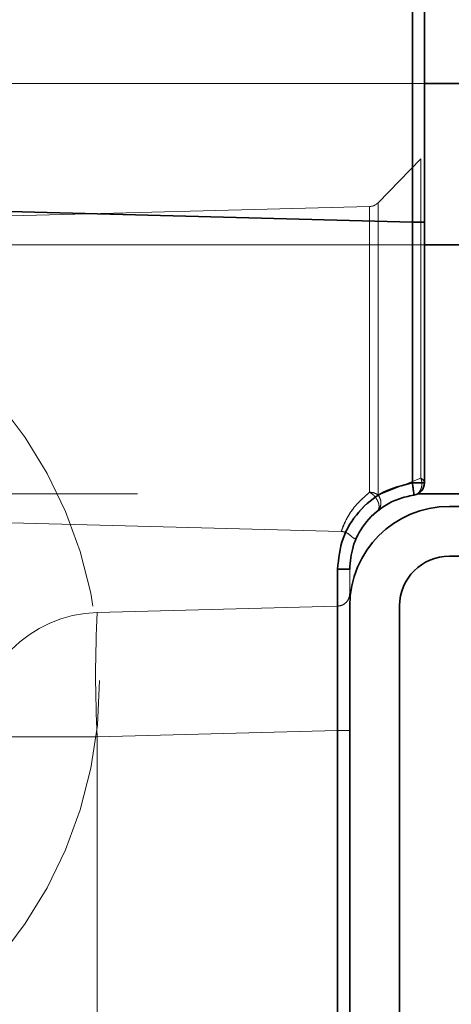
# Model space of a CAD drawing. Units: inches. Extents: x 0.3 to 16.8, y 0.2 to 10.8.
# Drawn here: x 9 to 9.1, y 8.4 to 8.6 of the extents above; entities that cross this region are included whole.
import ezdxf

# ---------------------------------------------------------------- set-up
doc = ezdxf.new("R2010")
doc.units = ezdxf.units.IN
doc.header["$MEASUREMENT"] = 0
doc.linetypes.add('SLD-Dashed', pattern=[0.07500000000000001, 0.05, -0.025])
doc.linetypes.add('SLD-Solid', pattern=[0])
doc.layers.add('LAYER_1', color=7, linetype='SLD-Solid', lineweight=35)
doc.styles.add('SLDTEXTSTYLE0', font='ARIAL.TTF', dxfattribs={"width": 0.948})
doc.dimstyles.new('SLDDIMSTYLE1', dxfattribs={"dimtxt": 0.1011149088541667, "dimasz": 0.188, "dimexe": 0, "dimexo": 0.0625, "dimgap": 0.02527872721354166, "dimtad": 0, "dimtih": 1, "dimtoh": 1, "dimdec": 1, "dimlfac": 14, "dimrnd": 1e-09, "dimzin": 12, "dimdsep": 46, "dimtxsty": 'SLDTEXTSTYLE0', "dimsah": 1, "dimcen": 0.09, "dimadec": 0, "dimazin": 3, "dimtfac": 1, "dimtdec": 1, "dimtofl": 0, "dimtmove": 0, "dimatfit": 3, "dimfxl": 1, "dimfrac": 2, "dimtolj": 1, "dimtzin": 12, "dimarcsym": 0})
doc.dimstyles.new('SLDDIMSTYLE2', dxfattribs={"dimtxt": 0.1011149088541667, "dimasz": 0.188, "dimexe": 0, "dimexo": 0.0625, "dimgap": 0.02527872721354166, "dimtad": 0, "dimtih": 1, "dimtoh": 1, "dimdec": 1, "dimlfac": 14, "dimrnd": 1e-09, "dimzin": 12, "dimdsep": 46, "dimtxsty": 'SLDTEXTSTYLE0', "dimsah": 1, "dimcen": 0.09, "dimadec": 0, "dimazin": 3, "dimtfac": 1, "dimtdec": 1, "dimtmove": 0, "dimatfit": 0, "dimfxl": 1, "dimfrac": 2, "dimtolj": 1, "dimtzin": 12, "dimarcsym": 0})
doc.dimstyles.new('SLDDIMSTYLE3', dxfattribs={"dimtxt": 0.1011149088541667, "dimasz": 0.188, "dimexe": 0, "dimexo": 0.0625, "dimgap": 0.02527872721354166, "dimtad": 0, "dimtih": 1, "dimtoh": 1, "dimdec": 1, "dimlfac": 14, "dimrnd": 1e-09, "dimzin": 4, "dimdsep": 46, "dimtxsty": 'SLDTEXTSTYLE0', "dimsah": 1, "dimcen": 0.09, "dimadec": 0, "dimazin": 1, "dimtfac": 1, "dimtdec": 1, "dimtofl": 0, "dimtmove": 0, "dimatfit": 3, "dimfxl": 1, "dimfrac": 2, "dimtolj": 1, "dimtzin": 12, "dimarcsym": 0})

# ---------------------------------------------------------------- blocks, each defined once
blk = doc.blocks.new('_D')
at = {"layer": 'LAYER_1', "color": 7}
for p, q in [((9.10510943459946, 9.365047338897293), (6.06394384955063, 9.365047338897272)), ((6.125943849550629, 9.365047338897272), (6.125943849550631, 9.068090714557579)), ((6.010203094931041, 9.044942563633672), (5.975480873128444, 9.044942563633672)), ((5.975480873128444, 9.044942563633672), (5.975480873128444, 8.88965706417168)), ((6.241684585837106, 9.044942563633672), (6.276406807639703, 9.044942563633672)), ((6.276406807639703, 9.044942563633672), (6.276406807639703, 8.88965706417168)), ((5.975480873128444, 8.88965706417168), (6.010203094931041, 8.88965706417168)), ((6.276406807639703, 8.88965706417168), (6.241684585837106, 8.88965706417168)), ((6.125943849550636, 8.414541154150792), (6.125943849550635, 8.727620007704237)), ((9.105109434599466, 8.414541154150815), (6.063943849550637, 8.414541154150792))]:
    blk.add_line(p, q, dxfattribs=at)
for points in [[(6.125943849550629, 9.365047338897272), (6.094943849550631, 9.177047338897271), (6.156943849550631, 9.177047338897271)], [(6.125943849550636, 8.414541154150792), (6.156943849550634, 8.602541154150792), (6.094943849550635, 8.602541154150792)]]:
    blk.add_solid(points, dxfattribs=at)
at = {"layer": 'LAYER_1', "color": 7, "char_height": 0.1041666666666667, "attachment_point": 1, "style": 'SLDTEXTSTYLE0'}
for s, insert in [('340', (6.010203094931041, 9.02393496060618)), ('13.4', (5.990912966105589, 8.861897913305311))]:
    blk.add_mtext(s, dxfattribs=dict(at, insert=insert))
blk = doc.blocks.new('_D_1')
at = {"layer": 'LAYER_1', "color": 7}
for p, q in [((6.511794399395129, 8.88979424652872), (6.511794399395679, 9.201794246528719)), ((9.105109434621733, 8.88979424652415), (6.449794399395129, 8.889794246528828)), ((6.39605364477511, 8.793915536052719), (6.361331422972512, 8.793915536052719)), ((6.361331422972512, 8.793915536052719), (6.361331422972512, 8.638630036590726)), ((6.627535135681174, 8.793915536052719), (6.662257357483771, 8.793915536052719)), ((6.662257357483771, 8.793915536052719), (6.662257357483771, 8.638630036590726)), ((6.361331422972512, 8.638630036590726), (6.39605364477511, 8.638630036590726)), ((6.662257357483771, 8.638630036590726), (6.627535135681174, 8.638630036590726)), ((9.105109434620893, 8.412678445650442), (6.449794399394288, 8.41267844565512)), ((6.511794399394288, 8.412678445655011), (6.511794399393737, 8.10067844565501))]:
    blk.add_line(p, q, dxfattribs=at)
for points in [[(6.511794399395129, 8.88979424652872), (6.54279439939546, 9.077794246528665), (6.48079439939546, 9.077794246528775)], [(6.511794399394288, 8.412678445655011), (6.480794399393957, 8.224678445655066), (6.542794399393956, 8.224678445654956)]]:
    blk.add_solid(points, dxfattribs=at)
at = {"layer": 'LAYER_1', "color": 7, "char_height": 0.1041666666666667, "attachment_point": 1, "style": 'SLDTEXTSTYLE0'}
for s, insert in [('170', (6.39605364477511, 8.772907933025227)), ('6.7', (6.415343764434001, 8.610870885724358))]:
    blk.add_mtext(s, dxfattribs=dict(at, insert=insert))
blk = doc.blocks.new('_D_2')
at = {"layer": 'LAYER_1', "color": 7}
for p, q in [((9.105109434621733, 9.747499533461646), (5.608295913025695, 9.747499533461646)), ((5.670295913025694, 9.747499533461646), (5.670295913025694, 9.06809071465604)), ((5.554555167572662, 9.044942563732134), (5.519832945770065, 9.044942563732134)), ((5.519832945770065, 9.044942563732134), (5.519832945770065, 8.889657064270141)), ((5.786036658478726, 9.044942563732134), (5.820758880281324, 9.044942563732134)), ((5.820758880281324, 9.044942563732134), (5.820758880281324, 8.889657064270141)), ((5.519832945770065, 8.889657064270141), (5.554555167572662, 8.889657064270141)), ((5.820758880281324, 8.889657064270141), (5.786036658478726, 8.889657064270141)), ((5.670295913025694, 8.032088959783357), (5.670295913025694, 8.7276200078027)), ((9.105109434621733, 8.032088959783357), (5.608295913025695, 8.032088959783357))]:
    blk.add_line(p, q, dxfattribs=at)
for points in [[(5.670295913025694, 9.747499533461646), (5.639295913025695, 9.559499533461645), (5.701295913025694, 9.559499533461645)], [(5.670295913025694, 8.032088959783357), (5.701295913025694, 8.220088959783357), (5.639295913025695, 8.220088959783357)]]:
    blk.add_solid(points, dxfattribs=at)
at = {"layer": 'LAYER_1', "color": 7, "char_height": 0.1041666666666667, "attachment_point": 1, "style": 'SLDTEXTSTYLE0'}
for s, insert in [('610', (5.554555167572662, 9.023934960704642)), ('%%c', (5.461504428336076, 8.861897913403773)), ('24.0', (5.609025649158344, 8.861897913403773))]:
    blk.add_mtext(s, dxfattribs=dict(at, insert=insert))

msp = doc.modelspace()

# ---------------------------------------------------------------- linework, layer by layer
at = {"color": 7, "linetype": 'SLD-Solid', "lineweight": 35}
for p, q in [((9.051060088311488, 8.554916967197318), (9.051060088311488, 8.528210742376572)), ((9.056684312863776, 8.543899997323436), (9.051060088311488, 8.543899997323436)), ((8.997741420443766, 8.52957108094754), (9.049690656512233, 8.528210742376572)), ((9.049690656512233, 8.528210742376572), (9.049690656512233, 8.498761170199591)), ((9.049690656512233, 8.528210742376572), (9.051060088311488, 8.528210742376572)), ((9.051060088311488, 8.528210742376572), (9.051060088311488, 8.498761170199591)), ((9.056684312863776, 8.525640711113413), (9.051060088311488, 8.525640711113413)), ((9.051060088311488, 8.498761170199591), (9.049690656512233, 8.498761170199591)), ((9.050313186463573, 8.497519211213474), (9.251484561562298, 8.497519211213474)), ((9.05387203297052, 8.496093460064825), (9.256346798726653, 8.496093460064825)), ((9.05387203297052, 8.490469151703982), (9.256346798726653, 8.490469151703982)), ((9.04125415206669, 8.48901959892553), (9.04125415206669, 8.3344777956342)), ((9.042623583865945, 8.48901959892553), (9.04125415206669, 8.48901959892553)), ((9.042623583865945, 8.338613140243298), (9.042623583865945, 8.484844885247416)), ((9.048247808418232, 8.338613140243298), (9.048247808418232, 8.484844885247416))]:
    msp.add_line(p, q, dxfattribs=at)
at = {"color": 9, "linetype": 'SLD-Dashed', "lineweight": 18}
for p, q in [((9.051060088311488, 8.543899997323436), (8.91607668765125, 8.543899997323436)), ((9.050661159586612, 8.53536137215284), (9.045836468655187, 8.530408789365499)), ((9.050661159586612, 8.53536137215284), (9.050661159586612, 8.499269050046806)), ((9.045836468655187, 8.530283369861975), (9.045836468655187, 8.497378915691323)), ((9.044865965580808, 8.52998434093543), (8.986380667874624, 8.528452865293835)), ((8.986380667874624, 8.529868559415805), (9.049690656512233, 8.528210742376572)), ((9.044865965580808, 8.52998434093543), (9.044865965580808, 8.497699022469613)), ((9.049690656512233, 8.528210742376572), (9.051060088311488, 8.528210742376572)), ((9.049690656512233, 8.498761170199591), (9.049690656512233, 8.528210742376572)), ((9.051060088311488, 8.525640711113413), (8.918664360615375, 8.525640711113413)), ((9.045836468655187, 8.497378915691323), (9.050661159586612, 8.499269050046806)), ((9.050661159586612, 8.499269050046806), (9.045836468655187, 8.497378915691323)), ((9.049690656512233, 8.498761170199591), (9.051060088311488, 8.498761170199591)), ((8.918664360615375, 8.497519211213474), (9.050313186463573, 8.497519211213474)), ((8.986380667874624, 8.494707057033052), (9.041671183439584, 8.493259222329991)), ((9.04125415206669, 8.48901959892553), (9.042623583865945, 8.48901959892553)), ((9.04125415206669, 8.3344777956342), (9.04125415206669, 8.48901959892553)), ((9.042623583865945, 8.484844885247416), (9.042623583865945, 8.48901959892553)), ((9.04125415206669, 8.484828710196178), (9.014134038693888, 8.484118516495634)), ((9.04125415206669, 8.470772779238157), (9.014134038693888, 8.470062606489753)), ((9.04125415206669, 8.470772779238157), (9.04125415206669, 8.352724615321574)), ((9.042623583865945, 8.470772779238157), (9.04125415206669, 8.470772779238157)), ((9.042623583865945, 8.470772779238157), (9.04125415206669, 8.470772779238157)), ((9.014134038693888, 8.470062606489753), (9.000441396872455, 8.470062606489753)), ((9.014134038693888, 8.470062606489753), (9.014134038693888, 8.353434788069977))]:
    msp.add_line(p, q, dxfattribs=at)
for centre, radius in [((9.155109467859925, 8.88979438031198), 0.7499999191981817), ((9.155109560164615, 8.889794243593242), 0.7499999966697138), ((8.965289391193023, 8.476408454983732), 0.04910716954387984), ((8.965289422328512, 8.476408454983732), 0.04910716954387839)]:
    msp.add_circle(centre, radius, dxfattribs=at)
at = {"color": 7, "linetype": 'SLD-Solid', "lineweight": 35}
for centre, radius, start, end in [((9.155109554507714, 8.889794238034456), 0.8577052779952142, 259.4277207241677, 180.0000020572229), ((9.155109370432664, 8.889794348049248), 0.8577053523691333, 259.4277341602537, 359.9999905936546), ((9.04965384973475, 8.498761324824054), 0.00140623858523911, 278.2068335228261, 359.9936999814795), ((9.05387226009674, 8.484844783835866), 0.01124867623125309, 90.00115688046836, 179.9994834544391), ((9.053872110764832, 8.484844849357808), 0.005624302346714783, 90.00079250464161, 179.9996343861115)]:
    msp.add_arc(centre, radius, start, end, dxfattribs=at)
at = {"color": 9, "linetype": 'SLD-Dashed', "lineweight": 18}
for centre, radius, start, end in [((9.044828914701696, 8.53139081176529), 0.001406958763748747, 271.5090026032627, 315.7352168101518), ((9.050432370790945, 8.498678726454457), 0.0006331084083373154, 7.482339063121352, 68.81540980272806), ((9.044860525730277, 8.496051285805224), 0.001647745643946451, 53.68033227697078, 89.81084395887909), ((9.014502065715734, 8.470062664887319), 0.01406066884340109, 91.49984355330186, 180.0002379640761), ((9.14845892768673, 8.477090561492695), 0.1345086166550791, 177.0049829557705, 182.9950170442311)]:
    msp.add_arc(centre, radius, start, end, dxfattribs=at)
for points, knots in [([(9.049690656512233, 8.528210742376572), (9.049693632436938, 8.530039026362315), (9.049699469675163, 8.533625182004707), (9.049710506254268, 8.538831295357399), (9.049718771866656, 8.543629015429797), (9.049721287514469, 8.547834147254198), (9.049720642782251, 8.551285267984895), (9.049710799187672, 8.553849718455195), (9.04970742759647, 8.555429136089185), (9.04969403757588, 8.556142446950405), (9.049690656512233, 8.556322562388335)], [0, 0, 0, 0, 0.1951075777647315, 0.3827010170907441, 0.5555774154508786, 0.7071019809849158, 0.8314570167348342, 0.923865448492775, 0.9807755512613081, 1, 1, 1, 1]), ([(9.049854586047077, 8.497369487228813), (9.049941150908438, 8.497390007203089), (9.05009972773271, 8.497427597425078), (9.050325157210331, 8.497574201564868), (9.050510984732979, 8.497775644779523), (9.050659973236717, 8.498047531505707), (9.050749875750654, 8.498349412661872), (9.050774897084112, 8.49866649086316), (9.050750621120926, 8.498977012165398), (9.05069142201012, 8.499170261510313), (9.050661159586612, 8.499269050046806)], [0, 0, 0, 0, 0.1133614105744032, 0.2076650063475053, 0.3402714160832869, 0.4613007601527729, 0.6028015285262913, 0.7412073956864782, 0.867705928596716, 1, 1, 1, 1]), ([(9.050661159586612, 8.499269050046806), (9.050691422557486, 8.499170247239405), (9.050750614862766, 8.498976995692406), (9.050774891747992, 8.498666437921532), (9.050749913039105, 8.498349358746925), (9.050659915515947, 8.498047490188755), (9.050511044871214, 8.497775570068955), (9.050325111255143, 8.49757421418157), (9.050099751623891, 8.497427536842752), (9.049941155607168, 8.497389984925135), (9.049854586047077, 8.497369487228813)], [0, 0, 0, 0, 0.1323099474442963, 0.2587892257307569, 0.3972471717911026, 0.5386948626799053, 0.6597542227528981, 0.7923329679209887, 0.8866450495795611, 1, 1, 1, 1]), ([(9.04125415206669, 8.48901959892553), (9.041375917080321, 8.490191533106275), (9.0416194454825, 8.492535385827056), (9.043514061724167, 8.495586357908874), (9.046263082726202, 8.497897398516406), (9.04854813997249, 8.498473248335262), (9.049690656512233, 8.498761170199591)], [0, 0, 0, 0, 0.2500001354246237, 0.4999969343310303, 0.7500011111859042, 1, 1, 1, 1]), ([(9.049854586047077, 8.497369487228813), (9.049854548612569, 8.497404290048292), (9.049854401142756, 8.497541392566456), (9.049816369000686, 8.497810712978902), (9.049776989486281, 8.498135546500562), (9.0497330322233, 8.498462994260144), (9.049705438062542, 8.49865716008297), (9.049690656512233, 8.498761170199591)], [0, 0, 0, 0, 0.07442763649005969, 0.2932008537327623, 0.5803442454339521, 0.775200169951328, 1, 1, 1, 1]), ([(9.044865965580808, 8.497699022469613), (9.044238235878014, 8.497151867742735), (9.043175148693916, 8.496225237737377), (9.042280267172874, 8.494730557780423), (9.041846055198576, 8.493803384107304), (9.041705235443736, 8.493376736325352), (9.041666490160468, 8.493259348042825)], [0, 0, 0, 0, 0.4470666474224362, 0.7571265485736135, 0.933175564152456, 1, 1, 1, 1]), ([(9.044870658859924, 8.497696675830055), (9.044290359484283, 8.497188223480244), (9.043233255441487, 8.496261999780693), (9.042281093470589, 8.4947825795951), (9.041867737852398, 8.493784384881437), (9.04171054997374, 8.493364403532603), (9.041671183439584, 8.493259222329991)], [0, 0, 0, 0, 0.4157495044897405, 0.7573512921682005, 0.9392304373211822, 1, 1, 1, 1]), ([(9.044865965580808, 8.497699022469613), (9.04497379333624, 8.497631595710855), (9.04516404081683, 8.497512630320854), (9.045434442387526, 8.497252903878207), (9.04565686082073, 8.496959687556798), (9.045837823858326, 8.496609729851558), (9.045934815281171, 8.496273426067884), (9.045942241390533, 8.495969491671552), (9.04587526658698, 8.495717198572079), (9.045771423907786, 8.495606036421407), (9.045719471911507, 8.495550422528517)], [0, 0, 0, 0, 0.1458564699644432, 0.2573440004138072, 0.4292103573992516, 0.5667690798436842, 0.7087261674490589, 0.8274957317695597, 0.9136969387652206, 1, 1, 1, 1]), ([(9.045719471911507, 8.495550422528517), (9.04577142253357, 8.495606051274711), (9.04587524565645, 8.49571722511484), (9.04594225075919, 8.495969500775375), (9.045934814522186, 8.496273428777542), (9.045837804560481, 8.496609748370323), (9.04565689786853, 8.496959731815624), (9.04543441704605, 8.49725306099107), (9.045163807481783, 8.497512513373033), (9.044973652632084, 8.49763158865798), (9.044865965580808, 8.497699022469613)], [0, 0, 0, 0, 0.08631638513596966, 0.1725029711816423, 0.2912735408936555, 0.4332318301743232, 0.5708203626053451, 0.7426625721980349, 0.8542666209849956, 1, 1, 1, 1]), ([(9.045836468655187, 8.497378915691323), (9.04592748716239, 8.497230400268256), (9.046111105400248, 8.49693078933069), (9.046172147275712, 8.4964030343579), (9.04605240726146, 8.49589901460852), (9.045826433305967, 8.495662413925587), (9.045719471911507, 8.495550422528517)], [0, 0, 0, 0, 0.2572283520264789, 0.5189254161427493, 0.7722905357958713, 0.9999999999999999, 0.9999999999999999, 0.9999999999999999, 0.9999999999999999]), ([(9.045836468655187, 8.497378915691323), (9.045927825896456, 8.497229728765607), (9.046111358755843, 8.496930018499844), (9.04617196355816, 8.496402313377187), (9.046052409500826, 8.495899012621623), (9.045826434025404, 8.495662413287262), (9.045719471911507, 8.495550422528517)], [0, 0, 0, 0, 0.2583064605574215, 0.5189268266718681, 0.7722912034487481, 1, 1, 1, 1]), ([(9.041666490160468, 8.493260647075436), (9.0417327415381, 8.493256152311002), (9.041863454586977, 8.493247284203129), (9.042110075591111, 8.493186260357536), (9.042487377585456, 8.493018730985794), (9.042793648985421, 8.492718238062414), (9.043321918158034, 8.492299475531778), (9.043492606454206, 8.492704437587935), (9.04359844498522, 8.492955542028609)], [0, 0, 0, 0, 0.08247959394471596, 0.1627310945100013, 0.3161242411677332, 0.5816703428051481, 0.7406067235435257, 1, 1, 1, 1]), ([(9.042623583865945, 8.486234305387192), (9.042603140282619, 8.486053126109729), (9.04256225517165, 8.48569078577309), (9.042247384281566, 8.485230933959542), (9.041795907328558, 8.48490418227128), (9.04143471717596, 8.4848538647714), (9.04125415206669, 8.484828710196178)], [0, 0, 0, 0, 0.2499988103440013, 0.4999724823290604, 0.7500277271774267, 0.9999999999999999, 0.9999999999999999, 0.9999999999999999, 0.9999999999999999]), ([(9.04125415206669, 8.484828710196178), (9.04125657015615, 8.484472189490784), (9.041265875661596, 8.483100195020821), (9.041257869997525, 8.480208175000678), (9.041262812203422, 8.47587939623197), (9.041257193300432, 8.47256610149051), (9.04125415206669, 8.470772779238157)], [0, 0, 0, 0, 0.07609471214437596, 0.2928343927184033, 0.6172463005574655, 1, 1, 1, 1]), ([(9.04125415206669, 8.470772779238157), (9.041257193267434, 8.472566066570144), (9.041262812171494, 8.475879333375136), (9.041257870111536, 8.48020809817691), (9.041265875513401, 8.483100153115226), (9.041256570161696, 8.484472175522672), (9.04125415206669, 8.484828710196178)], [0, 0, 0, 0, 0.3827462463470825, 0.7071596448253882, 0.92390230665729, 1, 1, 1, 1])]:
    msp.add_open_spline(points, degree=3, knots=knots, dxfattribs=at)
at = {"color": 7, "linetype": 'SLD-Solid', "lineweight": 35}
for points, knots in [([(9.049695014557127, 8.55607029863584), (9.049696773578875, 8.555974296962635), (9.049708301784095, 8.5553451250998), (9.049710327241865, 8.553849894057846), (9.049720850466198, 8.55128556394757), (9.049721210235985, 8.547834537381114), (9.049718797659448, 8.543629448768366), (9.049710498176154, 8.538831672395341), (9.049699471755925, 8.533625405521537), (9.049693633153128, 8.530039110180091), (9.049690656512233, 8.528210742376572)], [0, 0, 0, 0, 0.01033938949899492, 0.06776187054417747, 0.1610026546233616, 0.2864793559278485, 0.4393746466037713, 0.6138181437530726, 0.8031164739542819, 1, 1, 1, 1]), ([(9.049690656512233, 8.498761170199591), (9.04854813997249, 8.498473248335262), (9.046263082726202, 8.497897398516406), (9.043514061724167, 8.495586357908874), (9.041619445482498, 8.492535385827056), (9.041375917080321, 8.490191533106275), (9.04125415206669, 8.48901959892553)], [0, 0, 0, 0, 0.2499988888140959, 0.5000030656689698, 0.7499998645753763, 1, 1, 1, 1]), ([(9.049690656512233, 8.498761170199591), (9.049705436421227, 8.49865713192099), (9.049733022198275, 8.498462950971764), (9.049776992098586, 8.498135504983024), (9.049816371486314, 8.497810699293169), (9.049854401109, 8.49754139256192), (9.049854548605735, 8.497404290047374), (9.049854586047077, 8.497369487228813)], [0, 0, 0, 0, 0.2248590411299042, 0.4196853565340598, 0.7067991231358114, 0.9255723576381382, 1, 1, 1, 1]), ([(9.042623583865945, 8.48901959892553), (9.042697713037047, 8.489862254411992), (9.042855301429595, 8.491653623742131), (9.044209435287378, 8.49423549854446), (9.046131258139663, 8.496007845625929), (9.048128521981582, 8.497010877311286), (9.049270527559148, 8.49724814227391), (9.049854586047077, 8.497369487228813)], [0, 0, 0, 0, 0.2100487274513159, 0.4465346208940989, 0.7093642481040506, 0.8513595019803455, 1, 1, 1, 1])]:
    msp.add_open_spline(points, degree=3, knots=knots, dxfattribs=at)

# ---------------------------------------------------------------- dimensions: what is measured, and where the dimension line sits
at = {"layer": 'LAYER_1', "color": 7}
dim = msp.add_linear_dim(base=(5.670295913025694, 8.032088959783357), p1=(9.155109434621732, 9.747499533461646), p2=(9.155109434621732, 8.032088959783357), angle=90.0000000000002, text='%%c<>', dimstyle='SLDDIMSTYLE3', dxfattribs=at)
dim.commit()
dim.dimension.update_dxf_attribs({"geometry": '_D_2', "text_midpoint": (5.670295913025694, 8.897855361229384), "dimtype": 160})
for base, p1, p2, dimstyle, picture, middle in [((6.125943849550631, 9.36504733889727), (9.155109434599467, 8.414541154150815), (9.15510943459946, 9.365047338897293), 'SLDDIMSTYLE1', '_D', (6.125943849550635, 8.897855361130922)), ((6.511794399395131, 8.88979424652872), (9.155109434620892, 8.412678445650354), (9.155109434621732, 8.889794246524062), 'SLDDIMSTYLE2', '_D_1', (6.511794399394703, 8.64682833354997))]:
    dim = msp.add_linear_dim(base=base, p1=p1, p2=p2, angle=90.0000000000002, dimstyle=dimstyle, dxfattribs=at)
    dim.commit()
    dim.dimension.update_dxf_attribs({"geometry": picture, "text_midpoint": middle, "dimtype": 160})

doc.saveas('drawing.dxf')
